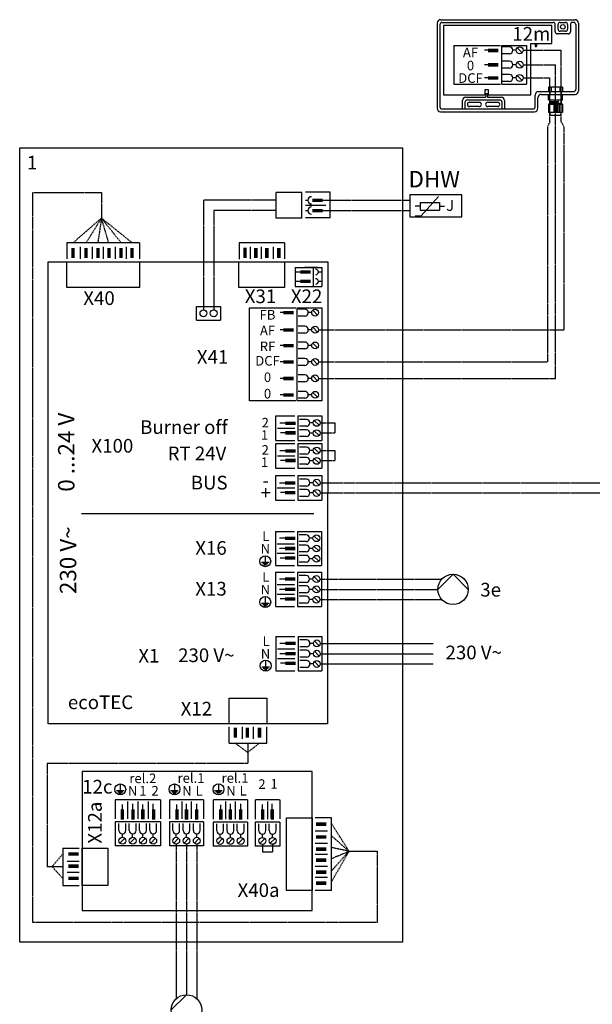
# Model space of a CAD drawing. Units: millimetres. Extents: x -152 to 10382, y -91 to 17004.
# Drawn here: x 624 to 1042, y 3406 to 4125 of the extents above; entities that cross this region are included whole.
import ezdxf
from ezdxf.enums import TextEntityAlignment as Align

# ---------------------------------------------------------------- set-up
doc = ezdxf.new("R2010")
doc.units = ezdxf.units.MM
doc.linetypes.add('DASHED', pattern=[0.75, 0.5, -0.25])
for name, color, linetype in [('VG_0_General', 7, 'Continuous'), ('VG_0_TEXT', 7, 'Continuous'), ('VG_H_TEXT', 7, 'Continuous'), ('VG_HEAT', 7, 'Continuous'), ('VG_MCT', 7, 'Continuous'), ('VG_MCT_LINE 230V 400V', 241, 'Continuous'), ('VG_MCT_LINE_eBUS', 8, 'DASHED'), ('VG_MCT_LINE_ELV', 7, 'DASHED'), ('VG_MCT_TEXT', 7, 'Continuous')]:
    doc.layers.add(name, color=color, linetype=linetype)
doc.styles.get("Standard").update_dxf_attribs({"font": 'arial.ttf'})

msp = doc.modelspace()

# ---------------------------------------------------------------- hatches: boundary and pattern name
at = {"layer": 'VG_MCT'}
for points in [[(965.67, 4101.38), (973.17, 4101.38), (973.17, 4103.88), (965.67, 4103.88)], [(965.67, 4090.88), (973.17, 4090.88), (973.17, 4093.38), (965.67, 4093.38)], [(965.67, 4081.2), (973.17, 4081.2), (973.17, 4083.7), (965.67, 4083.7)], [(837.31, 3991.97), (844.81, 3991.97), (844.81, 3994.47), (837.31, 3994.47)], [(837.31, 3984.47), (844.81, 3984.47), (844.81, 3986.97), (837.31, 3986.97)], [(663.86, 3951.02), (663.86, 3958.52), (661.36, 3958.52), (661.36, 3951.02)], [(673.26, 3951.02), (673.26, 3958.52), (670.76, 3958.52), (670.76, 3951.02)], [(682.06, 3951.02), (682.06, 3958.52), (679.56, 3958.52), (679.56, 3951.02)], [(690.09, 3951.02), (690.09, 3958.52), (687.59, 3958.52), (687.59, 3951.02)], [(698.89, 3951.02), (698.89, 3958.52), (696.39, 3958.52), (696.39, 3951.02)], [(706.91, 3951.02), (706.91, 3958.52), (704.41, 3958.52), (704.41, 3951.02)], [(789.42, 3951.05), (789.42, 3958.55), (786.92, 3958.55), (786.92, 3951.05)], [(797.33, 3951.02), (797.33, 3958.52), (794.83, 3958.52), (794.83, 3951.02)], [(805.35, 3951.02), (805.35, 3958.52), (802.85, 3958.52), (802.85, 3951.02)], [(814.16, 3951.02), (814.16, 3958.52), (811.66, 3958.52), (811.66, 3951.02)], [(828.63, 3939.64), (836.13, 3939.64), (836.13, 3942.14), (828.63, 3942.14)], [(828.63, 3932.81), (836.13, 3932.81), (836.13, 3935.31), (828.63, 3935.31)], [(816.29, 3909.87), (823.79, 3909.87), (823.79, 3912.37), (816.29, 3912.37)], [(816.29, 3897.37), (823.79, 3897.37), (823.79, 3899.87), (816.29, 3899.87)], [(816.29, 3885.87), (823.79, 3885.87), (823.79, 3888.37), (816.29, 3888.37)], [(816.29, 3873.87), (823.79, 3873.87), (823.79, 3876.37), (816.29, 3876.37)], [(816.29, 3861.87), (823.79, 3861.87), (823.79, 3864.37), (816.29, 3864.37)], [(816.29, 3849.87), (823.79, 3849.87), (823.79, 3852.37), (816.29, 3852.37)], [(817.56, 3829.21), (825.06, 3829.21), (825.06, 3831.71), (817.56, 3831.71)], [(817.57, 3822.22), (825.07, 3822.22), (825.07, 3824.72), (817.57, 3824.72)], [(817.56, 3808.99), (825.06, 3808.99), (825.06, 3811.49), (817.56, 3811.49)], [(817.57, 3801.99), (825.07, 3801.99), (825.07, 3804.49), (817.57, 3804.49)], [(817.47, 3785.53), (824.97, 3785.53), (824.97, 3788.03), (817.47, 3788.03)], [(817.48, 3778.54), (824.98, 3778.54), (824.98, 3781.04), (817.48, 3781.04)], [(817.32, 3745.23), (824.82, 3745.23), (824.82, 3747.73), (817.32, 3747.73)], [(817.32, 3737.73), (824.82, 3737.73), (824.82, 3740.23), (817.32, 3740.23)], [(817.33, 3730.74), (824.83, 3730.74), (824.83, 3733.24), (817.33, 3733.24)], [(817.32, 3715.42), (824.82, 3715.42), (824.82, 3717.92), (817.32, 3717.92)], [(817.32, 3707.92), (824.82, 3707.92), (824.82, 3710.42), (817.32, 3710.42)], [(817.33, 3700.92), (824.83, 3700.92), (824.83, 3703.42), (817.33, 3703.42)], [(817.62, 3668.44), (825.12, 3668.44), (825.12, 3670.94), (817.62, 3670.94)], [(817.62, 3660.94), (825.12, 3660.94), (825.12, 3663.44), (817.62, 3663.44)], [(817.63, 3653.94), (825.13, 3653.94), (825.13, 3656.44), (817.63, 3656.44)], [(779.86, 3608.27), (779.86, 3600.77), (782.36, 3600.77), (782.36, 3608.27)], [(788.7, 3608.27), (788.7, 3600.77), (791.2, 3600.77), (791.2, 3608.27)], [(797.54, 3608.27), (797.54, 3600.77), (800.04, 3600.77), (800.04, 3608.27)], [(697.41, 3548.61), (697.41, 3541.11), (699.91, 3541.11), (699.91, 3548.61)], [(705.07, 3548.6), (705.07, 3541.1), (707.57, 3541.1), (707.57, 3548.6)], [(712.35, 3548.66), (712.35, 3541.16), (714.85, 3541.16), (714.85, 3548.66)], [(720.16, 3548.62), (720.16, 3541.12), (722.66, 3541.12), (722.66, 3548.62)], [(737.2, 3548.61), (737.2, 3541.11), (739.7, 3541.11), (739.7, 3548.61)], [(744.19, 3548.62), (744.19, 3541.12), (746.69, 3541.12), (746.69, 3548.62)], [(751.69, 3548.62), (751.69, 3541.12), (754.19, 3541.12), (754.19, 3548.62)], [(769.28, 3548.46), (769.28, 3540.96), (771.78, 3540.96), (771.78, 3548.46)], [(776.27, 3548.47), (776.27, 3540.97), (778.77, 3540.97), (778.77, 3548.47)], [(783.77, 3548.47), (783.77, 3540.97), (786.27, 3540.97), (786.27, 3548.47)], [(799.79, 3548.47), (799.81, 3540.97), (802.31, 3540.98), (802.29, 3548.48)], [(806.78, 3548.5), (806.8, 3541), (809.3, 3541.01), (809.28, 3548.51)], [(840.11, 3536.44), (847.61, 3536.44), (847.61, 3538.94), (840.11, 3538.94)], [(840.11, 3527.04), (847.61, 3527.04), (847.61, 3529.54), (840.11, 3529.54)], [(666.6, 3517.14), (659.1, 3517.14), (659.1, 3514.64), (666.6, 3514.64)], [(840.11, 3518.24), (847.61, 3518.24), (847.61, 3520.74), (840.11, 3520.74)], [(840.11, 3510.21), (847.61, 3510.21), (847.61, 3512.71), (840.11, 3512.71)], [(666.6, 3508.3), (659.1, 3508.3), (659.1, 3505.8), (666.6, 3505.8)], [(840.11, 3501.41), (847.61, 3501.41), (847.61, 3503.91), (840.11, 3503.91)], [(666.6, 3499.46), (659.1, 3499.46), (659.1, 3496.96), (666.6, 3496.96)], [(840.11, 3493.39), (847.61, 3493.39), (847.61, 3495.89), (840.11, 3495.89)]]:
    msp.add_hatch(color=256, dxfattribs=at).paths.add_polyline_path(points)

# ---------------------------------------------------------------- linework, layer by layer
at = {"layer": 'VG_0_General'}
for p, q in [((928.47, 4122.61), (928.47, 4060.43)), ((930.47, 4121.61), (930.47, 4061.43)), ((930.97, 4125.11), (1029.23, 4125.11)), ((931.97, 4123.11), (1013.27, 4123.11)), ((933.2, 4120.75), (933.2, 4070.16)), ((1012.14, 4120.75), (933.2, 4120.75)), ((1012.14, 4107.74), (1012.14, 4120.75)), ((1014.77, 4116.22), (1014.77, 4121.61)), ((1016.77, 4118.22), (1016.77, 4121.61)), ((1018.27, 4123.11), (1022.27, 4123.11)), ((1023.77, 4121.61), (1023.77, 4118.22)), ((1025.77, 4121.61), (1025.77, 4116.22)), ((1027.27, 4123.11), (1027.27, 4123.11)), ((1028.23, 4123.11), (1027.27, 4123.11)), ((1029.73, 4121.61), (1029.73, 4074.11)), ((1031.73, 4122.61), (1031.73, 4073.11)), ((1024.27, 4114.72), (1016.27, 4114.72)), ((1022.27, 4116.72), (1018.27, 4116.72)), ((996.83, 4070.16), (996.83, 4107.74)), ((996.83, 4107.74), (1012.14, 4107.74)), ((1000, 4107.74), (1000, 4105.43)), ((1000, 4105.43), (1001, 4105.43)), ((1001, 4107.74), (1001, 4105.43)), ((933.2, 4070.16), (963.63, 4070.16)), ((963.63, 4070.16), (963.63, 4074.16)), ((963.63, 4074.16), (965.63, 4074.16)), ((965.13, 4070.9), (964.13, 4070.9)), ((964.13, 4070.9), (964.13, 4068.59)), ((965.13, 4070.9), (965.13, 4068.59)), ((965.63, 4074.16), (965.63, 4070.16)), ((965.63, 4070.16), (996.83, 4070.16)), ((1000.02, 4061.43), (1000.02, 4070.11)), ((1002.52, 4072.61), (1028.23, 4072.61)), ((1004.52, 4070.61), (1029.23, 4070.61)), ((1011.51, 4075.76), (1009.81, 4075.76)), ((1009.81, 4075.76), (1009.81, 4072.61)), ((1009.81, 4066.54), (1009.81, 4070.61)), ((1010.82, 4072.61), (1010.82, 4070.61)), ((1011.7, 4075.57), (1011.51, 4075.76)), ((1011.7, 4075.57), (1011.9, 4075.76)), ((1011.7, 4075.57), (1011.7, 4072.61)), ((1017.85, 4075.76), (1011.9, 4075.76)), ((1014.87, 4066.54), (1014.87, 4070.61)), ((1018.04, 4075.57), (1017.85, 4075.76)), ((1018.04, 4075.57), (1018.24, 4075.76)), ((1018.04, 4075.57), (1018.04, 4072.61)), ((1019.94, 4075.76), (1018.24, 4075.76)), ((1019.1, 4072.61), (1019.1, 4070.61)), ((1019.94, 4075.76), (1019.94, 4072.61)), ((1019.94, 4066.54), (1019.94, 4070.61)), ((947.03, 4059.93), (947.03, 4066.09)), ((949.03, 4059.93), (949.03, 4065.09)), ((949.53, 4068.59), (964.13, 4068.59)), ((950.53, 4066.59), (974.22, 4066.59)), ((952.15, 4064.89), (959.25, 4064.89)), ((965.13, 4068.59), (975.22, 4068.59)), ((965.5, 4064.89), (972.59, 4064.89)), ((975.72, 4065.09), (975.72, 4059.93)), ((977.72, 4066.09), (977.72, 4059.93)), ((1002.02, 4060.43), (1002.02, 4068.11)), ((1009.81, 4066.54), (1010, 4066.35)), ((1010.82, 4063.39), (1009.81, 4063.39)), ((1009.81, 4063.39), (1009.81, 4057.32)), ((1014.68, 4066.35), (1010, 4066.35)), ((1014.68, 4066.35), (1010, 4066.35)), ((1010.63, 4065.27), (1016.58, 4065.44)), ((1010.63, 4064.21), (1019.29, 4064.44)), ((1010.64, 4064.84), (1016.56, 4065.01)), ((1010.64, 4063.78), (1019.27, 4064.01)), ((1010.82, 4066.35), (1010.82, 4065.28)), ((1010.82, 4064.85), (1010.82, 4064.21)), ((1010.82, 4063.78), (1010.82, 4063.39)), ((1010.82, 4063.39), (1019.1, 4063.39)), ((1013.68, 4063.39), (1013.68, 4057.77)), ((1014.65, 4057.5), (1014.65, 4063.39)), ((1014.87, 4066.54), (1014.68, 4066.35)), ((1014.87, 4066.54), (1015.07, 4066.35)), ((1019.75, 4066.35), (1015.07, 4066.35)), ((1017.85, 4066.35), (1015.07, 4066.35)), ((1015.62, 4057.46), (1015.62, 4063.39)), ((1017.07, 4065.14), (1016.56, 4065.01)), ((1017.07, 4065.3), (1016.58, 4065.44)), ((1016.59, 4057.5), (1016.59, 4063.39)), ((1017.56, 4063.39), (1017.56, 4057.77)), ((1019.1, 4066.35), (1019.1, 4064.44)), ((1019.1, 4064.01), (1019.1, 4063.39)), ((1019.1, 4063.39), (1019.94, 4063.39)), ((1019.94, 4066.54), (1019.75, 4066.35)), ((1019.94, 4063.39), (1019.94, 4057.32)), ((930.97, 4057.93), (999.52, 4057.93)), ((931.97, 4059.93), (998.52, 4059.93)), ((959.25, 4061.64), (952.15, 4061.64)), ((972.59, 4061.64), (965.5, 4061.64)), ((1013.68, 4057.32), (1009.81, 4057.32)), ((1010.82, 4057.32), (1010.82, 4056.48)), ((1011.82, 4055.48), (1018.1, 4055.48)), ((1017.56, 4057.32), (1013.68, 4057.32)), ((1019.94, 4057.32), (1017.56, 4057.32)), ((1019.1, 4056.48), (1019.1, 4057.32)), ((946.55, 3997.22), (908.55, 3997.22)), ((908.55, 3997.22), (908.55, 3981.22)), ((946.55, 3981.22), (946.55, 3997.22)), ((916.08, 3991.75), (930.23, 3991.75)), ((916.08, 3991.75), (916.08, 3986.09)), ((916.79, 3981.85), (929.52, 3995.99)), ((930.23, 3991.75), (930.23, 3986.09)), ((916.08, 3988.92), (912.55, 3988.92)), ((916.08, 3986.09), (930.23, 3986.09)), ((930.23, 3988.92), (933.76, 3988.92)), ((908.55, 3981.22), (946.55, 3981.22)), ((912.55, 3981.85), (916.79, 3981.85))]:
    msp.add_line(p, q, dxfattribs=at)
at = {"layer": 'VG_0_General', "color": 0, "linetype": 'Continuous'}
for p, q in [((928.99, 3709.15), (940.08, 3720.23)), ((940.08, 3720.23), (951.16, 3709.15)), ((734.37, 3402.11), (745.46, 3413.2))]:
    msp.add_line(p, q, dxfattribs=at)
at = {"layer": 'VG_0_General'}
msp.add_circle((1020.27, 4119.91), 1.62, dxfattribs=at)
at = {"layer": 'VG_0_General', "color": 0, "linetype": 'Continuous'}
for centre in [(940.08, 3709.15), (745.46, 3402.11)]:
    msp.add_circle(centre, 11.09, dxfattribs=at)
at = {"layer": 'VG_0_General'}
for centre, radius, start, end in [((930.97, 4122.61), 2.5, 90, 180), ((931.97, 4121.61), 1.5, 90, 180), ((1013.27, 4121.61), 1.5, 0, 90), ((1018.27, 4121.61), 1.5, 90, 180), ((1022.27, 4121.61), 1.5, 0, 90), ((1027.27, 4121.61), 1.5, 90, 180), ((1028.23, 4121.61), 1.5, 0, 90), ((1029.23, 4122.61), 2.5, 0, 90), ((1016.27, 4116.22), 1.5, 180, 270), ((1018.27, 4118.22), 1.5, 180, 270), ((1022.27, 4118.22), 1.5, 270, 0), ((1024.27, 4116.22), 1.5, 270, 0), ((1002.52, 4070.11), 2.5, 90, 180), ((1004.52, 4068.11), 2.5, 90, 180), ((1028.23, 4074.11), 1.5, 270, 0), ((1029.23, 4073.11), 2.5, 270, 0), ((949.53, 4066.09), 2.5, 90, 180), ((950.53, 4065.09), 1.5, 90, 180), ((952.15, 4063.26), 1.62, 90, 270), ((959.25, 4063.26), 1.62, 270, 90), ((965.5, 4063.26), 1.62, 90, 270), ((972.59, 4063.26), 1.62, 270, 90), ((974.22, 4065.09), 1.5, 0, 90), ((975.22, 4066.09), 2.5, 0, 90), ((1017.04, 4065.22), 0.0888, 275.10033, 76.36267), ((930.97, 4060.43), 2.5, 180, 270), ((931.97, 4061.43), 1.5, 180, 270), ((998.52, 4061.43), 1.5, 270, 0), ((999.52, 4060.43), 2.5, 270, 0), ((1011.82, 4056.48), 1, 180, 270), ((1018.1, 4056.48), 1, 270, 0)]:
    msp.add_arc(centre, radius, start, end, dxfattribs=at)
for centre, major_axis, ratio, start_param, end_param in [((1010.64, 4065.06), (0.006, -0.215), 0.532712, 3.141593, 6.283185), ((1010.64, 4063.99), (0.006, -0.215), 0.532712, 3.141593, 6.283185), ((1011.75, 4057.77), (-1.94, 0), 0.158686, 0, 3.141593), ((1015.62, 4057.77), (-1.94, 0), 0.158686, 0, 3.141593), ((1019.5, 4057.77), (-1.94, 0), 0.158686, 0, 1.799788)]:
    msp.add_ellipse(centre, major_axis=major_axis, ratio=ratio, start_param=start_param, end_param=end_param, dxfattribs=at)
at = {"layer": 'VG_0_General', "extrusion": (0, 0, -1)}
msp.add_ellipse((1019.28, 4064.23), major_axis=(-0.006, -0.215), ratio=0.532712, start_param=3.141593, end_param=6.283185, dxfattribs=at)
at = {"layer": 'VG_HEAT'}
for p, q in [((623.66, 4031.59), (903.21, 4031.59)), ((623.66, 3451.53), (623.66, 4031.59)), ((903.21, 4031.59), (903.21, 3451.53)), ((903.21, 3451.53), (623.66, 3451.53))]:
    msp.add_line(p, q, dxfattribs=at)
at = {"layer": 'VG_MCT'}
for p, q in [((940.74, 4106.35), (974.69, 4106.35)), ((940.74, 4106.35), (940.74, 4077.97)), ((975.69, 4077.97), (975.69, 4106.35)), ((975.69, 4106.35), (993.69, 4106.35)), ((981.27, 4105.25), (976.27, 4105.25)), ((981.27, 4105.25), (976.27, 4105.25)), ((993.69, 4106.35), (993.69, 4077.97)), ((965.63, 4102.75), (963.13, 4102.75)), ((981.27, 4100.25), (976.27, 4100.25)), ((986.27, 4102.75), (983.77, 4102.75)), ((987.01, 4104.51), (990.54, 4100.98)), ((965.63, 4092.24), (963.13, 4092.24)), ((981.27, 4094.74), (976.27, 4094.74)), ((986.27, 4092.24), (983.77, 4092.24)), ((987.01, 4094.01), (990.54, 4090.48)), ((981.27, 4089.74), (976.27, 4089.74)), ((981.27, 4085.07), (976.27, 4085.07)), ((987.01, 4084.34), (990.54, 4080.8)), ((940.74, 4077.97), (974.69, 4077.97)), ((965.63, 4082.57), (963.13, 4082.57)), ((975.69, 4077.97), (993.69, 4077.97)), ((981.27, 4080.07), (976.27, 4080.07)), ((986.27, 4082.57), (983.77, 4082.57)), ((811.04, 3980.29), (811.04, 3999.01)), ((829.75, 3999.01), (811.04, 3999.01)), ((829.75, 3980.29), (829.75, 3999.01)), ((850.32, 3999.09), (832.43, 3999.09)), ((850.32, 3980.37), (850.32, 3999.09)), ((832.43, 3993.22), (834.07, 3993.22)), ((844.81, 3993.22), (850.32, 3993.22)), ((847.22, 3989.47), (832.43, 3989.47)), ((832.43, 3985.72), (834.07, 3985.72)), ((844.81, 3985.72), (850.32, 3985.72)), ((829.75, 3980.29), (811.04, 3980.29)), ((850.32, 3980.37), (832.43, 3980.37)), ((711.07, 3962.29), (658.05, 3962.29)), ((658.05, 3962.29), (658.05, 3950.39)), ((711.07, 3962.29), (711.07, 3950.39)), ((816.96, 3962.29), (783.8, 3962.29)), ((783.8, 3962.24), (783.8, 3950.35)), ((816.96, 3962.29), (816.96, 3950.39)), ((667.78, 3959.24), (667.78, 3950.39)), ((676.59, 3959.24), (676.59, 3950.39)), ((684.61, 3959.24), (684.61, 3950.39)), ((693.42, 3959.24), (693.42, 3950.39)), ((701.44, 3959.24), (701.44, 3950.39)), ((791.86, 3959.28), (791.86, 3950.43)), ((799.88, 3959.24), (799.88, 3950.39)), ((808.69, 3959.24), (808.69, 3950.39)), ((644.53, 3610.98), (644.53, 3948.2)), ((644.53, 3948.2), (848.55, 3948.2)), ((658.05, 3929.48), (658.05, 3948.2)), ((658.05, 3948.2), (711.07, 3948.2)), ((711.07, 3948.2), (711.07, 3929.48)), ((783.72, 3948.2), (816.96, 3948.23)), ((783.72, 3929.48), (783.72, 3948.2)), ((816.96, 3948.23), (816.96, 3929.51)), ((848.55, 3948.2), (848.36, 3610.98)), ((824.82, 3944.27), (844.32, 3944.27)), ((824.82, 3944.27), (824.82, 3930.23)), ((828.53, 3940.83), (824.82, 3940.83)), ((841.12, 3944.27), (831.56, 3944.27)), ((837.88, 3944.27), (837.88, 3930.23)), ((844.32, 3940.83), (841.79, 3940.83)), ((844.32, 3944.27), (844.32, 3930.23)), ((828.53, 3934), (824.82, 3934)), ((844.32, 3934), (841.79, 3934)), ((711.07, 3929.48), (658.05, 3929.48)), ((816.96, 3929.51), (783.72, 3929.48)), ((824.82, 3930.23), (844.32, 3930.23)), ((752.82, 3905.72), (752.82, 3915.72)), ((752.82, 3915.72), (770.32, 3915.72)), ((770.32, 3915.72), (770.32, 3905.72)), ((791.37, 3846.84), (791.37, 3914.84)), ((791.37, 3914.84), (825.32, 3914.84)), ((816.26, 3911.24), (813.76, 3911.24)), ((826.32, 3846.84), (826.32, 3914.84)), ((826.32, 3914.84), (844.32, 3914.84)), ((831.9, 3913.74), (826.9, 3913.74)), ((831.9, 3913.74), (826.9, 3913.74)), ((836.9, 3911.24), (834.4, 3911.24)), ((837.63, 3913), (841.16, 3909.47)), ((844.32, 3914.84), (844.32, 3846.84)), ((752.82, 3905.72), (770.32, 3905.72)), ((831.9, 3908.74), (826.9, 3908.74)), ((816.26, 3898.74), (813.76, 3898.74)), ((831.9, 3901.24), (826.9, 3901.24)), ((836.9, 3898.74), (834.4, 3898.74)), ((837.63, 3900.5), (841.16, 3896.97)), ((831.9, 3896.24), (826.9, 3896.24)), ((831.9, 3889.74), (826.9, 3889.74)), ((816.26, 3887.24), (813.76, 3887.24)), ((831.9, 3884.74), (826.9, 3884.74)), ((836.9, 3887.24), (834.4, 3887.24)), ((837.63, 3889), (841.16, 3885.47)), ((816.26, 3875.24), (813.76, 3875.24)), ((831.9, 3877.74), (826.9, 3877.74)), ((836.9, 3875.24), (834.4, 3875.24)), ((837.63, 3877), (841.16, 3873.47)), ((831.9, 3872.74), (826.9, 3872.74)), ((816.26, 3863.24), (813.76, 3863.24)), ((831.9, 3865.74), (826.9, 3865.74)), ((831.9, 3860.74), (826.9, 3860.74)), ((836.9, 3863.24), (834.4, 3863.24)), ((837.63, 3865), (841.16, 3861.47)), ((831.9, 3853.74), (826.9, 3853.74)), ((825.32, 3846.84), (791.37, 3846.84)), ((816.26, 3851.24), (813.76, 3851.24)), ((844.32, 3846.84), (826.32, 3846.84)), ((831.9, 3848.74), (826.9, 3848.74)), ((836.9, 3851.24), (834.4, 3851.24)), ((837.63, 3853), (841.16, 3849.47)), ((810.57, 3835.97), (824.57, 3835.97)), ((810.57, 3835.72), (810.57, 3818.22)), ((826.82, 3835.97), (826.82, 3817.97)), ((826.82, 3835.97), (844.32, 3835.97)), ((833.07, 3833.22), (828.07, 3833.22)), ((838.8, 3832.49), (842.33, 3828.95)), ((844.32, 3835.97), (844.32, 3817.97)), ((811.87, 3826.97), (824.57, 3826.97)), ((817.57, 3830.47), (813.57, 3830.47)), ((833.07, 3828.22), (828.07, 3828.22)), ((833.07, 3825.72), (828.07, 3825.72)), ((838.07, 3830.72), (835.57, 3830.72)), ((838.8, 3824.99), (842.33, 3821.45)), ((810.57, 3817.97), (824.57, 3817.97)), ((817.57, 3823.47), (814.07, 3823.47)), ((826.82, 3817.97), (844.32, 3817.97)), ((833.07, 3820.72), (828.07, 3820.72)), ((838.07, 3823.22), (835.57, 3823.22)), ((810.57, 3815.75), (824.57, 3815.75)), ((810.57, 3815.5), (810.57, 3798)), ((826.82, 3815.75), (826.82, 3797.75)), ((826.82, 3815.75), (844.32, 3815.75)), ((833.07, 3813), (828.07, 3813)), ((838.07, 3810.5), (835.57, 3810.5)), ((838.8, 3812.26), (842.33, 3808.73)), ((844.32, 3815.75), (844.32, 3797.75)), ((811.87, 3806.75), (824.57, 3806.75)), ((817.57, 3810.25), (813.57, 3810.25)), ((817.57, 3803.25), (814.07, 3803.25)), ((833.07, 3808), (828.07, 3808)), ((833.07, 3805.5), (828.07, 3805.5)), ((838.8, 3804.76), (842.33, 3801.23)), ((810.57, 3797.75), (824.57, 3797.75)), ((826.82, 3797.75), (844.32, 3797.75)), ((833.07, 3800.5), (828.07, 3800.5)), ((838.07, 3803), (835.57, 3803)), ((810.48, 3792.29), (824.48, 3792.29)), ((810.48, 3792.04), (810.48, 3774.54)), ((826.73, 3792.29), (826.73, 3774.29)), ((826.73, 3792.29), (844.23, 3792.29)), ((832.98, 3789.54), (827.98, 3789.54)), ((838.71, 3788.81), (842.25, 3785.27)), ((844.23, 3792.29), (844.23, 3774.29)), ((811.78, 3783.29), (824.48, 3783.29)), ((817.48, 3786.79), (813.48, 3786.79)), ((832.98, 3784.54), (827.98, 3784.54)), ((832.98, 3782.04), (827.98, 3782.04)), ((837.98, 3787.04), (835.48, 3787.04)), ((817.48, 3779.79), (813.98, 3779.79)), ((832.98, 3777.04), (827.98, 3777.04)), ((837.98, 3779.54), (835.48, 3779.54)), ((838.71, 3781.31), (842.25, 3777.77)), ((810.48, 3774.29), (824.48, 3774.29)), ((826.73, 3774.29), (844.23, 3774.29)), ((810.33, 3751.5), (810.33, 3726.74)), ((810.33, 3751.5), (824.33, 3751.5)), ((817.33, 3746.5), (813.33, 3746.5)), ((826.58, 3751.5), (826.58, 3726.49)), ((826.58, 3751.5), (844.08, 3751.5)), ((832.83, 3749), (827.83, 3749)), ((837.83, 3746.5), (835.33, 3746.5)), ((838.56, 3748.26), (842.09, 3744.73)), ((844.08, 3751.5), (844.08, 3726.49)), ((811.63, 3742.5), (824.33, 3742.5)), ((817.33, 3738.99), (813.33, 3738.99)), ((832.83, 3744), (827.83, 3744)), ((832.83, 3741.5), (827.83, 3741.5)), ((837.83, 3739), (835.33, 3739)), ((838.56, 3740.76), (842.09, 3737.23)), ((811.63, 3735.49), (824.33, 3735.49)), ((817.33, 3731.99), (813.83, 3731.99)), ((832.83, 3736.5), (827.83, 3736.5)), ((832.83, 3734), (827.83, 3734)), ((837.83, 3731.5), (835.33, 3731.5)), ((838.56, 3733.26), (842.09, 3729.73)), ((810.33, 3726.49), (824.33, 3726.49)), ((826.58, 3726.49), (844.08, 3726.49)), ((832.83, 3729), (827.83, 3729)), ((810.33, 3721.68), (810.33, 3696.93)), ((810.33, 3721.68), (824.33, 3721.68)), ((826.58, 3721.68), (826.58, 3696.68)), ((826.58, 3721.68), (844.08, 3721.68)), ((832.83, 3719.18), (827.83, 3719.18)), ((838.56, 3718.45), (842.09, 3714.92)), ((844.08, 3721.68), (844.08, 3696.68)), ((811.63, 3712.68), (824.33, 3712.68)), ((817.33, 3716.68), (813.33, 3716.68)), ((832.83, 3714.18), (827.83, 3714.18)), ((832.83, 3711.68), (827.83, 3711.68)), ((837.83, 3716.68), (835.33, 3716.68)), ((838.56, 3710.95), (842.09, 3707.42)), ((811.63, 3705.68), (824.33, 3705.68)), ((817.33, 3709.18), (813.33, 3709.18)), ((832.83, 3706.68), (827.83, 3706.68)), ((832.83, 3704.18), (827.83, 3704.18)), ((837.83, 3709.18), (835.33, 3709.18)), ((838.56, 3703.45), (842.09, 3699.92)), ((810.33, 3696.68), (824.33, 3696.68)), ((817.33, 3702.18), (813.83, 3702.18)), ((826.58, 3696.68), (844.08, 3696.68)), ((832.83, 3699.18), (827.83, 3699.18)), ((837.83, 3701.68), (835.33, 3701.68)), ((810.63, 3674.7), (810.63, 3649.95)), ((810.63, 3674.7), (824.63, 3674.7)), ((826.88, 3674.7), (826.88, 3649.7)), ((826.88, 3674.7), (844.38, 3674.7)), ((844.38, 3674.7), (844.38, 3649.7)), ((817.63, 3669.7), (813.63, 3669.7)), ((833.13, 3672.2), (828.13, 3672.2)), ((833.13, 3667.2), (828.13, 3667.2)), ((838.13, 3669.7), (835.63, 3669.7)), ((838.87, 3671.47), (842.4, 3667.94)), ((811.93, 3665.7), (824.63, 3665.7)), ((817.63, 3662.2), (813.63, 3662.2)), ((833.13, 3664.7), (828.13, 3664.7)), ((833.13, 3659.7), (828.13, 3659.7)), ((838.13, 3662.2), (835.63, 3662.2)), ((838.87, 3663.97), (842.4, 3660.44)), ((811.93, 3658.7), (824.63, 3658.7)), ((817.63, 3655.2), (814.13, 3655.2)), ((833.13, 3657.2), (828.13, 3657.2)), ((833.13, 3652.2), (828.13, 3652.2)), ((838.13, 3654.7), (835.63, 3654.7)), ((838.87, 3656.47), (842.4, 3652.94)), ((810.63, 3649.7), (824.63, 3649.7)), ((826.88, 3649.7), (844.38, 3649.7)), ((776.68, 3610.98), (776.68, 3629.69)), ((776.68, 3629.69), (804, 3629.69)), ((804, 3629.69), (804, 3610.98)), ((848.36, 3610.98), (644.53, 3610.98)), ((804, 3610.98), (776.68, 3610.98)), ((776.68, 3596.89), (776.68, 3608.78)), ((786.31, 3599.93), (786.31, 3608.78)), ((794.33, 3599.93), (794.33, 3608.78)), ((804, 3596.89), (804, 3608.78)), ((776.68, 3596.89), (804, 3596.89)), ((837.29, 3576.14), (669.31, 3576.14)), ((669.31, 3576.14), (669.31, 3474.8)), ((837.29, 3474.8), (837.29, 3576.14)), ((726.42, 3555.61), (693.42, 3555.61)), ((693.42, 3555.61), (693.42, 3541.61)), ((698.67, 3548.61), (698.67, 3552.11)), ((702.42, 3554.31), (702.42, 3541.61)), ((706.17, 3548.61), (706.17, 3552.61)), ((709.92, 3554.31), (709.92, 3541.61)), ((713.67, 3548.61), (713.67, 3552.11)), ((717.42, 3554.31), (717.42, 3541.61)), ((721.17, 3548.61), (721.17, 3552.61)), ((726.42, 3555.61), (726.42, 3541.61)), ((732.95, 3555.61), (732.95, 3541.61)), ((757.96, 3555.61), (733.2, 3555.61)), ((738.45, 3548.61), (738.45, 3552.11)), ((741.95, 3554.31), (741.95, 3541.61)), ((745.45, 3548.61), (745.45, 3552.61)), ((748.96, 3554.31), (748.96, 3541.61)), ((752.96, 3548.61), (752.96, 3552.61)), ((757.96, 3555.61), (757.96, 3541.61)), ((765.03, 3555.46), (765.03, 3541.46)), ((790.04, 3555.46), (765.28, 3555.46)), ((770.53, 3548.46), (770.53, 3551.96)), ((774.03, 3554.16), (774.03, 3541.46)), ((777.53, 3548.46), (777.53, 3552.46)), ((781.04, 3554.16), (781.04, 3541.46)), ((785.04, 3548.46), (785.04, 3552.46)), ((790.04, 3555.46), (790.04, 3541.46)), ((795.52, 3555.46), (795.57, 3541.46)), ((813.26, 3555.52), (795.76, 3555.46)), ((801.04, 3548.47), (801.03, 3551.97)), ((804.52, 3554.19), (804.56, 3541.49)), ((808.04, 3548.5), (808.03, 3552.5)), ((813.52, 3555.52), (813.57, 3541.52)), ((726.42, 3539.36), (693.42, 3539.36)), ((693.42, 3539.36), (693.42, 3521.86)), ((696.17, 3533.11), (696.17, 3538.11)), ((701.17, 3533.11), (701.17, 3538.11)), ((703.67, 3533.11), (703.67, 3538.11)), ((708.67, 3533.11), (708.67, 3538.11)), ((711.17, 3533.11), (711.17, 3538.11)), ((716.17, 3533.11), (716.17, 3538.11)), ((718.67, 3533.11), (718.67, 3538.11)), ((723.67, 3533.11), (723.67, 3538.11)), ((726.42, 3539.36), (726.42, 3521.86)), ((757.96, 3539.36), (732.95, 3539.36)), ((732.95, 3539.36), (732.95, 3521.86)), ((735.46, 3533.11), (735.46, 3538.11)), ((740.46, 3533.11), (740.46, 3538.11)), ((742.96, 3533.11), (742.96, 3538.11)), ((747.96, 3533.11), (747.96, 3538.11)), ((750.46, 3533.11), (750.46, 3538.11)), ((755.46, 3533.11), (755.46, 3538.11)), ((757.96, 3539.36), (757.96, 3521.86)), ((790.04, 3539.21), (765.03, 3539.21)), ((765.03, 3539.21), (765.03, 3521.71)), ((767.54, 3532.96), (767.54, 3537.96)), ((772.54, 3532.96), (772.54, 3537.96)), ((775.04, 3532.96), (775.04, 3537.96)), ((780.04, 3532.96), (780.04, 3537.96)), ((782.54, 3532.96), (782.54, 3537.96)), ((787.54, 3532.96), (787.54, 3537.96)), ((790.04, 3539.21), (790.04, 3521.71)), ((813.57, 3539.27), (795.57, 3539.21)), ((795.57, 3539.21), (795.63, 3521.71)), ((798.34, 3532.97), (798.32, 3537.97)), ((803.34, 3532.98), (803.32, 3537.98)), ((805.84, 3532.99), (805.82, 3537.99)), ((810.84, 3533.01), (810.82, 3538.01)), ((813.57, 3539.27), (813.63, 3521.77)), ((818.58, 3489.23), (818.58, 3542.25)), ((818.58, 3542.25), (837.29, 3542.25)), ((837.29, 3542.25), (837.29, 3489.23)), ((851.38, 3542.25), (839.49, 3542.25)), ((851.38, 3489.23), (851.38, 3542.25)), ((698.67, 3528.11), (698.67, 3530.61)), ((705.92, 3528.11), (705.92, 3530.61)), ((713.67, 3528.11), (713.67, 3530.61)), ((721.17, 3528.11), (721.17, 3530.61)), ((737.96, 3528.11), (737.96, 3530.61)), ((745.46, 3528.11), (745.46, 3530.61)), ((752.96, 3528.11), (752.96, 3530.61)), ((770.04, 3527.96), (770.04, 3530.46)), ((777.54, 3527.96), (777.54, 3530.46)), ((785.04, 3527.96), (785.04, 3530.46)), ((800.86, 3527.97), (800.85, 3530.47)), ((808.36, 3528), (808.35, 3530.5)), ((848.34, 3532.52), (839.49, 3532.52)), ((700.43, 3527.38), (696.9, 3523.84)), ((707.68, 3527.38), (704.15, 3523.84)), ((715.43, 3527.38), (711.9, 3523.84)), ((722.93, 3527.38), (719.4, 3523.84)), ((739.72, 3527.38), (736.19, 3523.84)), ((747.22, 3527.38), (743.69, 3523.84)), ((754.72, 3527.38), (751.19, 3523.84)), ((771.81, 3527.22), (768.27, 3523.69)), ((779.31, 3527.22), (775.77, 3523.69)), ((786.81, 3527.22), (783.27, 3523.69)), ((802.63, 3527.25), (799.1, 3523.7)), ((810.13, 3527.27), (806.6, 3523.73)), ((848.34, 3523.71), (839.49, 3523.71)), ((655.22, 3520.31), (655.22, 3493)), ((655.22, 3520.31), (667.11, 3520.31)), ((669.31, 3520.31), (688.02, 3520.31)), ((669.31, 3493), (669.31, 3520.31)), ((688.02, 3520.31), (688.02, 3493)), ((726.42, 3521.86), (693.42, 3521.86)), ((757.96, 3521.86), (732.95, 3521.86)), ((790.04, 3521.71), (765.03, 3521.71)), ((813.63, 3521.77), (795.63, 3521.71)), ((848.34, 3515.69), (839.49, 3515.69)), ((658.26, 3510.69), (667.11, 3510.69)), ((658.26, 3502.67), (667.11, 3502.67)), ((848.34, 3506.88), (839.49, 3506.88)), ((848.34, 3498.86), (839.49, 3498.86)), ((655.22, 3493), (667.11, 3493)), ((688.02, 3493), (669.31, 3493)), ((837.29, 3489.23), (818.58, 3489.23)), ((851.38, 3489.23), (839.49, 3489.23)), ((669.31, 3474.8), (837.29, 3474.8))]:
    msp.add_line(p, q, dxfattribs=at)
at = {"layer": 'VG_MCT', "ltscale": 0.5}
msp.add_line((838.47, 3764.39), (668.88, 3764.39), dxfattribs=at)
at = {"layer": 'VG_MCT'}
for centre in [(988.77, 4102.75), (988.77, 4092.24), (988.77, 4082.57), (757.82, 3910.72), (765.32, 3910.72), (839.4, 3911.24), (839.4, 3898.74), (839.4, 3887.24), (839.4, 3875.24), (839.4, 3863.24), (839.4, 3851.24), (840.57, 3830.72), (840.57, 3823.22), (840.57, 3810.5), (840.57, 3803), (840.48, 3787.04), (840.48, 3779.54), (840.33, 3746.5), (840.33, 3739), (840.33, 3731.5), (840.33, 3716.68), (840.33, 3709.18), (840.33, 3701.68), (840.63, 3669.7), (840.63, 3662.2), (840.63, 3654.7), (698.67, 3525.61), (706.17, 3525.61), (713.67, 3525.61), (721.17, 3525.61), (737.96, 3525.61), (745.46, 3525.61), (752.96, 3525.61), (770.04, 3525.46), (777.54, 3525.46), (785.04, 3525.46), (800.87, 3525.47), (808.37, 3525.5)]:
    msp.add_circle(centre, 2.5, dxfattribs=at)
for centre, radius, start, end in [((981.27, 4102.75), 2.5, 270, 90), ((981.27, 4092.24), 2.5, 270, 90), ((981.27, 4082.57), 2.5, 270, 90), ((836.75, 3993.22), 2.67, 91.02931, 271.02931), ((836.75, 3985.72), 2.67, 91.02931, 271.02931), ((839.79, 3940.83), 2.01, 271.02931, 91.02931), ((839.79, 3934), 2.01, 271.02931, 91.02931), ((831.9, 3911.24), 2.5, 270, 90), ((831.9, 3898.74), 2.5, 270, 90), ((831.9, 3887.24), 2.5, 270, 90), ((831.9, 3875.24), 2.5, 270, 90), ((831.9, 3863.24), 2.5, 270, 90), ((831.9, 3851.24), 2.5, 270, 90), ((833.07, 3830.72), 2.5, 270, 90), ((833.07, 3823.22), 2.5, 270, 90), ((833.07, 3810.5), 2.5, 270, 90), ((833.07, 3803), 2.5, 270, 90), ((832.98, 3787.04), 2.5, 270, 90), ((832.98, 3779.54), 2.5, 270, 90), ((832.83, 3746.5), 2.5, 270, 90), ((832.83, 3739), 2.5, 270, 90), ((832.83, 3731.5), 2.5, 270, 90), ((832.83, 3716.68), 2.5, 270, 90), ((832.83, 3709.18), 2.5, 270, 90), ((832.83, 3701.68), 2.5, 270, 90), ((833.13, 3669.7), 2.5, 270, 90), ((833.13, 3662.2), 2.5, 270, 90), ((833.13, 3654.7), 2.5, 270, 90), ((698.67, 3533.11), 2.5, 180, 0), ((706.17, 3533.11), 2.5, 180, 0), ((713.67, 3533.11), 2.5, 180, 0), ((721.17, 3533.11), 2.5, 180, 0), ((737.96, 3533.11), 2.5, 180, 0), ((745.46, 3533.11), 2.5, 180, 0), ((752.96, 3533.11), 2.5, 180, 0), ((770.04, 3532.96), 2.5, 180, 0), ((777.54, 3532.96), 2.5, 180, 0), ((785.04, 3532.96), 2.5, 180, 0), ((800.84, 3532.97), 2.5, 180.19495, 0.19495), ((808.34, 3533), 2.5, 180.19495, 0.19495)]:
    msp.add_arc(centre, radius, start, end, dxfattribs=at)
at = {"layer": 'VG_MCT_LINE 230V 400V'}
for p, q in [((843.13, 3669.7), (925.59, 3669.7)), ((843.13, 3662.2), (925.59, 3662.2)), ((843.13, 3654.7), (925.59, 3654.7))]:
    msp.add_line(p, q, dxfattribs=at)
at = {"layer": 'VG_MCT_LINE_eBUS'}
for p, q in [((842.98, 3787.04), (1112.08, 3787.04)), ((842.98, 3779.54), (1124.13, 3779.54))]:
    msp.add_line(p, q, dxfattribs=at)
at = {"layer": 'VG_MCT_LINE_ELV'}
for p, q in [((991.27, 4102.75), (1019.16, 4102.75)), ((1019.16, 4050.56), (1019.16, 4102.75)), ((991.27, 4092.24), (1014.96, 4092.24)), ((1014.95, 3863.24), (1014.95, 4092.24)), ((991.27, 4082.57), (1010.76, 4082.57)), ((1010.76, 4050.56), (1010.76, 4082.57)), ((1010.76, 4050.56), (1008.98, 4046.76)), ((1019.16, 4050.56), (1021.01, 4046.61)), ((1008.98, 4046.76), (1008.98, 3875.24)), ((1021.01, 4046.61), (1021.01, 3898.74)), ((633.36, 3466.04), (633.36, 3999.03)), ((633.36, 3999.03), (683.37, 3999.03)), ((683.37, 3999.03), (683.37, 3980.21)), ((811.04, 3993.22), (757.82, 3993.22)), ((757.82, 3993.22), (757.82, 3913.22)), ((850.32, 3993.22), (908.55, 3993.22)), ((811.04, 3985.72), (765.32, 3985.72)), ((765.32, 3985.72), (765.32, 3913.22)), ((850.32, 3985.72), (908.55, 3985.72)), ((683.37, 3980.21), (662.69, 3962.29)), ((683.37, 3980.21), (672.19, 3962.29)), ((683.37, 3980.21), (680.69, 3962.29)), ((705.69, 3962.29), (683.37, 3980.21)), ((697.69, 3962.29), (683.37, 3980.21)), ((688.69, 3962.29), (683.37, 3980.21)), ((841.9, 3898.74), (1021.01, 3898.74)), ((841.9, 3875.24), (1008.98, 3875.24)), ((841.9, 3863.24), (1014.95, 3863.24)), ((843.07, 3830.72), (853.69, 3830.72)), ((853.69, 3830.72), (853.69, 3823.22)), ((853.69, 3823.22), (843.07, 3823.22)), ((843.07, 3810.5), (853.69, 3810.5)), ((853.69, 3810.5), (853.69, 3803)), ((853.69, 3803), (843.07, 3803)), ((842.83, 3716.65), (931.91, 3716.65)), ((842.83, 3709.15), (928.99, 3709.15)), ((842.83, 3701.65), (931.91, 3701.65)), ((643.84, 3582.11), (643.77, 3506.66)), ((790.18, 3582.11), (643.84, 3582.11)), ((864.12, 3517.94), (851.38, 3538.15)), ((737.96, 3523.11), (737.96, 3410.27)), ((745.46, 3523.11), (745.46, 3413.2)), ((752.96, 3523.11), (752.96, 3410.27)), ((800.87, 3522.97), (800.87, 3517.39)), ((808.37, 3523.17), (808.37, 3517.39)), ((864.12, 3517.94), (851.38, 3529.15)), ((655.22, 3516.06), (647.31, 3506.66)), ((808.37, 3517.39), (800.87, 3517.39)), ((864.12, 3517.94), (851.38, 3520.65)), ((851.38, 3495.65), (864.12, 3517.94)), ((851.38, 3503.65), (864.12, 3517.94)), ((851.38, 3512.65), (864.12, 3517.94)), ((864.12, 3517.94), (884.61, 3517.94)), ((884.58, 3517.94), (884.58, 3466.04)), ((655.22, 3506.66), (643.77, 3506.66)), ((647.31, 3506.66), (655.22, 3498.06)), ((884.58, 3466.04), (633.36, 3466.04))]:
    msp.add_line(p, q, dxfattribs=at)
for points in [[(781.11, 3596.89), (790.18, 3590.07)], [(790.18, 3596.89), (790.18, 3582.11)], [(798.61, 3596.89), (790.18, 3590.07)]]:
    msp.add_lwpolyline(points, dxfattribs=at)
at = {"layer": 'VG_MCT_TEXT'}
for p, q in [((802.96, 3733.72), (802.96, 3728.92)), ((800.16, 3728.92), (805.76, 3728.92)), ((801.09, 3727.99), (804.82, 3727.99)), ((802.02, 3727.05), (803.89, 3727.05)), ((802.96, 3703.91), (802.96, 3699.11)), ((800.16, 3699.11), (805.76, 3699.11)), ((801.09, 3698.17), (804.82, 3698.17)), ((802.02, 3697.24), (803.89, 3697.24)), ((800.46, 3652.64), (806.06, 3652.64)), ((803.26, 3657.44), (803.26, 3652.64)), ((801.4, 3651.7), (805.13, 3651.7)), ((802.33, 3650.77), (804.2, 3650.77))]:
    msp.add_line(p, q, dxfattribs=at)
for points in [[(697.06, 3567.11), (697.06, 3562.31)], [(736.69, 3567.11), (736.69, 3562.31)], [(768.82, 3567.16), (768.82, 3562.36)], [(694.26, 3562.31), (699.86, 3562.31)], [(695.2, 3561.38), (698.93, 3561.38)], [(696.13, 3560.44), (698, 3560.44)], [(733.89, 3562.31), (739.49, 3562.31)], [(734.82, 3561.38), (738.56, 3561.38)], [(735.76, 3560.44), (737.62, 3560.44)], [(766.02, 3562.36), (771.62, 3562.36)], [(766.95, 3561.42), (770.68, 3561.42)], [(767.88, 3560.49), (769.75, 3560.49)]]:
    msp.add_lwpolyline(points, dxfattribs=at)
for centre in [(802.96, 3729.72), (802.96, 3699.91), (803.26, 3653.44), (697.06, 3563.11), (736.69, 3563.11), (768.82, 3563.16)]:
    msp.add_circle(centre, 4, dxfattribs=at)

# ---------------------------------------------------------------- texts
at = {"layer": 'VG_0_TEXT'}
for s, height, p in [('12m', 10, (983.39, 4109.78)), ('DHW', 12, (907.57, 4002.66)), ('3e', 10, (959.99, 3703.9))]:
    msp.add_text(s, height=height, dxfattribs=at).set_placement(p)
at = {"layer": 'VG_0_TEXT', "linetype": 'Continuous'}
for s, p in [('AF', (952.85, 4097.66)), ('0', (952.85, 4088.13)), ('DCF', (952.85, 4078.99))]:
    msp.add_text(s, height=7, dxfattribs=at).set_placement(p, align=Align.CENTER)
at = {"layer": 'VG_0_TEXT', "insert": (935.05, 3993.49), "char_height": 8, "width": 12.1248, "attachment_point": 1}
msp.add_mtext('{\\fSymbol|b0|i0|c2|p18;J}', dxfattribs=at)
at = {"layer": 'VG_H_TEXT', "linetype": 'Continuous'}
for s, p in [('1', (628.9, 4015.73)), ('X40', (670.11, 3916.8)), ('X31', (788.02, 3918.15)), ('X22', (821.68, 3918.15)), ('X41', (753.02, 3873.84)), ('X100', (676.08, 3809.01)), ('X16', (751.87, 3734.4)), ('X13', (751.87, 3704.59)), ('X1', (710.32, 3655.72)), ('ecoTEC', (658.83, 3621.72))]:
    msp.add_text(s, height=10, dxfattribs=at).set_placement(p)
at = {"layer": 'VG_H_TEXT'}
for s, height, p in [('0 ...24 V', 12, (663.67, 3780.47)), ('230 V~', 12, (664.97, 3705.73)), ('X12a', 10, (683.57, 3523.52))]:
    msp.add_text(s, height=height, rotation=90, dxfattribs=at).set_placement(p)
at = {"layer": 'VG_H_TEXT', "linetype": 'Continuous'}
for s, p in [('Burner off', (775.48, 3822.64)), ('RT 24V', (774.55, 3803.43)), ('BUS', (775.48, 3782.09))]:
    msp.add_text(s, height=10, dxfattribs=at).set_placement(p, align=Align.RIGHT)
at = {"layer": 'VG_H_TEXT'}
for s, height, p in [('230 V~', 10, (739.33, 3656.06)), ('X12', 10, (741.2, 3617.02)), ('rel.2', 7, (703.74, 3567.68)), ('rel.1', 7, (738.95, 3567.9)), ('rel.1', 7, (771.08, 3567.94)), ('12c', 10, (669.31, 3560.07)), ('X40a', 10, (782.77, 3484.58))]:
    msp.add_text(s, height=height, dxfattribs=at).set_placement(p)
at = {"layer": 'VG_MCT_TEXT', "linetype": 'Continuous'}
for s, height, p in [('FB', 7, (804.63, 3906.15)), ('AF', 7, (804.63, 3894.62)), ('RF', 7, (804.63, 3883.09)), ('DCF', 7, (804.63, 3872.55)), ('0', 7, (804.63, 3860.55)), ('0', 7, (804.63, 3848.55)), ('2', 7, (802.96, 3827.37)), ('1', 7, (802.46, 3818.37)), ('2', 7, (802.96, 3807.45)), ('1', 7, (802.46, 3798.45)), ('+', 10, (803.32, 3774.72)), ('-', 10, (803.32, 3783.72)), ('L', 7, (803.33, 3744.49)), ('N', 7, (803.09, 3735.27)), ('L', 7, (803.33, 3714.67)), ('N', 7, (803.09, 3705.45)), ('L', 7, (803.63, 3667.9)), ('N', 7, (803.15, 3658.6))]:
    msp.add_text(s, height=height, dxfattribs=at).set_placement(p, align=Align.CENTER)
at = {"layer": 'VG_MCT_TEXT'}
msp.add_text('230 V~', height=10, dxfattribs=at).set_placement((934.6, 3658.09))
for s, p in [('2', (800.56, 3563.5)), ('1', (809.39, 3563.67)), ('N', (706.13, 3558.61)), ('1', (713.63, 3558.61)), ('2', (722.53, 3558.61)), ('N', (745.76, 3558.61)), ('L', (754.66, 3558.61)), ('N', (777.89, 3558.65)), ('L', (786.79, 3558.65))]:
    msp.add_text(s, height=7, dxfattribs=at).set_placement(p, align=Align.CENTER)

doc.saveas('drawing.dxf')
